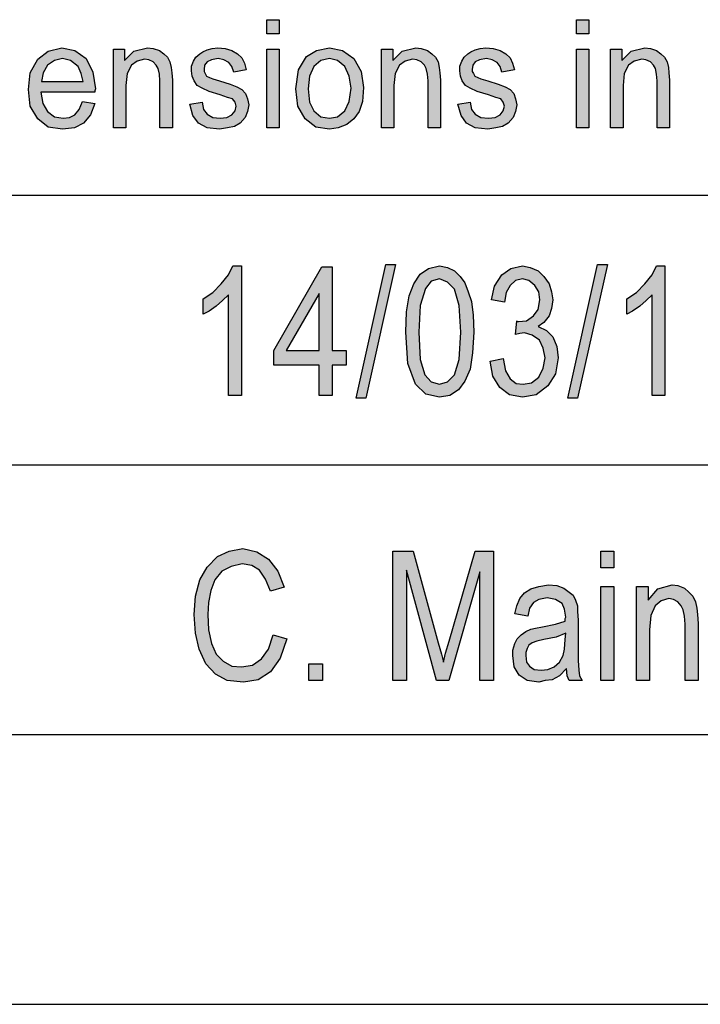
# Model space of a CAD drawing. Units: millimetres. Extents: x -244 to 53, y 330 to 540.
# Drawn here: x -127 to -115, y 330 to 348 of the extents above; entities that cross this region are included whole.
import ezdxf

# ---------------------------------------------------------------- set-up
doc = ezdxf.new("R2010")
doc.units = ezdxf.units.MM
doc.layers.add('1', color=7, linetype='Continuous')

# ---------------------------------------------------------------- blocks, each defined once
blk = doc.blocks.new('_formato_A4', base_point=(-95.5, 435))
at = {"layer": '1', "linetype": 'Continuous'}
for points in [[(-122.874, 347.991), (-122.874, 348.252), (-122.644, 348.252), (-122.644, 347.991)], [(-117.136, 347.991), (-117.136, 348.252), (-116.906, 348.252), (-116.906, 347.991)], [(-125.715, 346.25), (-125.715, 347.705), (-125.508, 347.705), (-125.508, 347.494), (-125.335, 347.668), (-125.082, 347.73), (-124.979, 347.718), (-124.864, 347.68), (-124.784, 347.618), (-124.715, 347.556), (-124.668, 347.469), (-124.645, 347.369), (-124.634, 347.27), (-124.623, 347.133), (-124.623, 346.25), (-124.853, 346.25), (-124.853, 347.121), (-124.864, 347.245), (-124.887, 347.345), (-124.921, 347.407), (-124.979, 347.469), (-125.059, 347.506), (-125.14, 347.519), (-125.278, 347.481), (-125.382, 347.407), (-125.462, 347.257), (-125.485, 347.034), (-125.485, 346.25)], [(-124.3, 346.685), (-124.07, 346.723), (-124.047, 346.586), (-123.978, 346.499), (-123.875, 346.437), (-123.737, 346.424), (-123.611, 346.437), (-123.519, 346.486), (-123.461, 346.561), (-123.438, 346.648), (-123.461, 346.723), (-123.507, 346.785), (-123.599, 346.81), (-123.737, 346.859), (-123.944, 346.922), (-124.07, 346.984), (-124.162, 347.034), (-124.22, 347.121), (-124.254, 347.208), (-124.266, 347.307), (-124.266, 347.394), (-124.231, 347.481), (-124.186, 347.556), (-124.117, 347.618), (-124.059, 347.655), (-123.978, 347.693), (-123.886, 347.718), (-123.783, 347.73), (-123.645, 347.718), (-123.519, 347.68), (-123.415, 347.618), (-123.335, 347.544), (-123.288, 347.444), (-123.254, 347.32), (-123.484, 347.282), (-123.519, 347.382), (-123.576, 347.456), (-123.668, 347.506), (-123.772, 347.531), (-123.898, 347.506), (-123.978, 347.469), (-124.025, 347.407), (-124.036, 347.332), (-124.036, 347.295), (-124.013, 347.257), (-123.99, 347.208), (-123.933, 347.183), (-123.875, 347.158), (-123.749, 347.121), (-123.553, 347.058), (-123.427, 347.009), (-123.335, 346.959), (-123.266, 346.884), (-123.231, 346.785), (-123.208, 346.673), (-123.231, 346.549), (-123.277, 346.437), (-123.369, 346.337), (-123.472, 346.275), (-123.599, 346.25), (-123.749, 346.225), (-123.978, 346.25), (-124.139, 346.337), (-124.243, 346.474)], [(-120.747, 346.25), (-120.747, 347.705), (-120.54, 347.705), (-120.54, 347.494), (-120.368, 347.668), (-120.115, 347.73), (-120.011, 347.718), (-119.896, 347.68), (-119.816, 347.618), (-119.746, 347.556), (-119.701, 347.469), (-119.677, 347.369), (-119.666, 347.27), (-119.654, 347.133), (-119.654, 346.25), (-119.885, 346.25), (-119.885, 347.121), (-119.896, 347.245), (-119.919, 347.345), (-119.954, 347.407), (-120.011, 347.469), (-120.091, 347.506), (-120.172, 347.519), (-120.31, 347.481), (-120.413, 347.407), (-120.494, 347.257), (-120.517, 347.034), (-120.517, 346.25)], [(-119.332, 346.685), (-119.103, 346.723), (-119.079, 346.586), (-119.01, 346.499), (-118.907, 346.437), (-118.769, 346.424), (-118.642, 346.437), (-118.55, 346.486), (-118.493, 346.561), (-118.47, 346.648), (-118.493, 346.723), (-118.539, 346.785), (-118.631, 346.81), (-118.769, 346.859), (-118.976, 346.922), (-119.103, 346.984), (-119.195, 347.034), (-119.252, 347.121), (-119.287, 347.208), (-119.298, 347.307), (-119.298, 347.394), (-119.263, 347.481), (-119.218, 347.556), (-119.148, 347.618), (-119.091, 347.655), (-119.01, 347.693), (-118.918, 347.718), (-118.815, 347.73), (-118.677, 347.718), (-118.55, 347.68), (-118.447, 347.618), (-118.367, 347.544), (-118.32, 347.444), (-118.286, 347.32), (-118.516, 347.282), (-118.55, 347.382), (-118.608, 347.456), (-118.7, 347.506), (-118.803, 347.531), (-118.93, 347.506), (-119.01, 347.469), (-119.056, 347.407), (-119.068, 347.332), (-119.068, 347.295), (-119.045, 347.257), (-119.022, 347.208), (-118.965, 347.183), (-118.907, 347.158), (-118.781, 347.121), (-118.585, 347.058), (-118.459, 347.009), (-118.367, 346.959), (-118.297, 346.884), (-118.263, 346.785), (-118.24, 346.673), (-118.263, 346.549), (-118.309, 346.437), (-118.401, 346.337), (-118.504, 346.275), (-118.631, 346.25), (-118.781, 346.225), (-119.01, 346.25), (-119.171, 346.337), (-119.275, 346.474)], [(-116.504, 346.25), (-116.504, 347.705), (-116.296, 347.705), (-116.296, 347.494), (-116.124, 347.668), (-115.871, 347.73), (-115.767, 347.718), (-115.653, 347.68), (-115.572, 347.618), (-115.503, 347.556), (-115.457, 347.469), (-115.434, 347.369), (-115.422, 347.27), (-115.411, 347.133), (-115.411, 346.25), (-115.641, 346.25), (-115.641, 347.121), (-115.653, 347.245), (-115.675, 347.345), (-115.71, 347.407), (-115.767, 347.469), (-115.848, 347.506), (-115.928, 347.519), (-116.067, 347.481), (-116.17, 347.407), (-116.251, 347.257), (-116.273, 347.034), (-116.273, 346.25)], [(-122.874, 346.25), (-122.874, 347.705), (-122.644, 347.705), (-122.644, 346.25)], [(-117.136, 346.25), (-117.136, 347.705), (-116.906, 347.705), (-116.906, 346.25)], [(-121.22, 341.239), (-120.668, 343.716), (-120.488, 343.716), (-121.04, 341.239)], [(-117.296, 341.239), (-116.744, 343.716), (-116.564, 343.716), (-117.116, 341.239)], [(-123.344, 341.284), (-123.584, 341.284), (-123.584, 343.149), (-123.692, 343.045), (-123.812, 342.94), (-123.944, 342.851), (-124.052, 342.791), (-124.052, 343.075), (-123.872, 343.194), (-123.716, 343.358), (-123.584, 343.522), (-123.5, 343.687), (-123.344, 343.687)], [(-118.736, 341.925), (-118.496, 341.97), (-118.448, 341.746), (-118.364, 341.597), (-118.256, 341.507), (-118.124, 341.493), (-117.968, 341.522), (-117.836, 341.627), (-117.752, 341.791), (-117.716, 341.985), (-117.752, 342.164), (-117.824, 342.313), (-117.956, 342.403), (-118.1, 342.448), (-118.184, 342.433), (-118.268, 342.418), (-118.244, 342.672), (-118.232, 342.657), (-118.208, 342.657), (-118.064, 342.672), (-117.932, 342.761), (-117.848, 342.881), (-117.812, 343.06), (-117.836, 343.209), (-117.908, 343.328), (-118.016, 343.418), (-118.136, 343.448), (-118.268, 343.418), (-118.364, 343.328), (-118.436, 343.194), (-118.472, 343.015), (-118.712, 343.06), (-118.652, 343.313), (-118.52, 343.522), (-118.352, 343.642), (-118.136, 343.687), (-117.992, 343.657), (-117.848, 343.597), (-117.74, 343.493), (-117.644, 343.358), (-117.596, 343.209), (-117.572, 343.06), (-117.596, 342.896), (-117.644, 342.761), (-117.74, 342.642), (-117.848, 342.567), (-117.692, 342.493), (-117.572, 342.373), (-117.5, 342.194), (-117.476, 341.985), (-117.524, 341.687), (-117.668, 341.463), (-117.884, 341.299), (-118.136, 341.254), (-118.376, 341.299), (-118.556, 341.433), (-118.688, 341.642)], [(-115.496, 341.284), (-115.736, 341.284), (-115.736, 343.149), (-115.844, 343.045), (-115.964, 342.94), (-116.096, 342.851), (-116.204, 342.791), (-116.204, 343.075), (-116.024, 343.194), (-115.868, 343.358), (-115.736, 343.522), (-115.652, 343.687), (-115.496, 343.687)], [(-122.756, 336.851), (-122.504, 336.776), (-122.624, 336.418), (-122.804, 336.164), (-123.032, 336.015), (-123.308, 335.97), (-123.608, 336), (-123.824, 336.119), (-124.004, 336.313), (-124.124, 336.582), (-124.196, 336.881), (-124.22, 337.224), (-124.196, 337.567), (-124.112, 337.866), (-123.98, 338.104), (-123.788, 338.299), (-123.572, 338.403), (-123.32, 338.448), (-123.056, 338.388), (-122.84, 338.254), (-122.672, 338.03), (-122.552, 337.731), (-122.804, 337.657), (-122.9, 337.881), (-123.008, 338.045), (-123.152, 338.134), (-123.332, 338.164), (-123.536, 338.119), (-123.704, 338.03), (-123.836, 337.866), (-123.908, 337.672), (-123.956, 337.448), (-123.968, 337.224), (-123.956, 336.94), (-123.896, 336.687), (-123.812, 336.493), (-123.68, 336.358), (-123.524, 336.269), (-123.344, 336.254), (-123.14, 336.284), (-122.972, 336.403), (-122.84, 336.582)], [(-120.536, 336), (-120.536, 338.403), (-120.164, 338.403), (-119.696, 336.701), (-119.636, 336.493), (-119.6, 336.343), (-119.564, 336.507), (-119.492, 336.731), (-119.012, 338.403), (-118.676, 338.403), (-118.676, 336), (-118.928, 336), (-118.928, 338.015), (-119.504, 336), (-119.732, 336), (-120.284, 338.045), (-120.284, 336)], [(-116.684, 338.09), (-116.684, 338.403), (-116.444, 338.403), (-116.444, 338.09)], [(-116.684, 336), (-116.684, 337.746), (-116.444, 337.746), (-116.444, 336)], [(-116.024, 336), (-116.024, 337.746), (-115.808, 337.746), (-115.808, 337.493), (-115.628, 337.701), (-115.364, 337.776), (-115.256, 337.761), (-115.136, 337.716), (-115.052, 337.642), (-114.98, 337.567), (-114.932, 337.463), (-114.908, 337.343), (-114.896, 337.224), (-114.884, 337.06), (-114.884, 336), (-115.124, 336), (-115.124, 337.045), (-115.136, 337.194), (-115.16, 337.313), (-115.196, 337.388), (-115.256, 337.463), (-115.34, 337.507), (-115.424, 337.522), (-115.568, 337.478), (-115.676, 337.388), (-115.76, 337.209), (-115.784, 336.94), (-115.784, 336)], [(-122.096, 336), (-122.096, 336.313), (-121.844, 336.313), (-121.844, 336)]]:
    blk.add_hatch(color=7, dxfattribs=at).paths.add_polyline_path(points)
h = blk.add_hatch(color=7, dxfattribs=at)
h.paths.add_polyline_path([(-126.29, 346.735), (-126.06, 346.698), (-126.141, 346.486), (-126.267, 346.337), (-126.439, 346.25), (-126.658, 346.225), (-126.922, 346.262), (-127.118, 346.412), (-127.256, 346.648), (-127.29, 346.959), (-127.256, 347.27), (-127.118, 347.519), (-126.922, 347.668), (-126.669, 347.73), (-126.428, 347.68), (-126.221, 347.531), (-126.094, 347.282), (-126.049, 346.971), (-126.06, 346.934), (-126.06, 346.909), (-127.061, 346.909), (-127.026, 346.698), (-126.934, 346.549), (-126.808, 346.449), (-126.647, 346.424), (-126.531, 346.437), (-126.428, 346.486), (-126.347, 346.586)])
h.paths.add_polyline_path([(-127.049, 347.108), (-126.278, 347.108), (-126.313, 347.257), (-126.371, 347.382), (-126.508, 347.494), (-126.658, 347.531), (-126.808, 347.494), (-126.934, 347.407), (-127.014, 347.27)], flags=16)
h = blk.add_hatch(color=7, dxfattribs=at)
h.paths.add_polyline_path([(-122.334, 346.971), (-122.288, 347.32), (-122.138, 347.568), (-121.954, 347.68), (-121.713, 347.73), (-121.472, 347.68), (-121.264, 347.531), (-121.126, 347.295), (-121.081, 346.996), (-121.103, 346.735), (-121.161, 346.549), (-121.264, 346.412), (-121.391, 346.312), (-121.552, 346.25), (-121.713, 346.225), (-121.966, 346.262), (-122.162, 346.412), (-122.299, 346.648)])
h.paths.add_polyline_path([(-122.104, 346.971), (-122.081, 346.723), (-122.001, 346.561), (-121.874, 346.449), (-121.713, 346.424), (-121.564, 346.449), (-121.425, 346.561), (-121.345, 346.735), (-121.311, 346.984), (-121.345, 347.208), (-121.425, 347.382), (-121.564, 347.494), (-121.713, 347.531), (-121.874, 347.494), (-122.001, 347.382), (-122.081, 347.208)], flags=16)
h = blk.add_hatch(color=7, dxfattribs=at)
h.paths.add_polyline_path([(-121.904, 341.284), (-121.904, 341.851), (-122.744, 341.851), (-122.744, 342.119), (-121.856, 343.672), (-121.664, 343.672), (-121.664, 342.119), (-121.4, 342.119), (-121.4, 341.851), (-121.664, 341.851), (-121.664, 341.284)])
h.paths.add_polyline_path([(-121.904, 342.119), (-121.904, 343.179), (-122.516, 342.119)], flags=16)
h = blk.add_hatch(color=7, dxfattribs=at)
h.paths.add_polyline_path([(-120.296, 342.463), (-120.284, 342.836), (-120.236, 343.134), (-120.152, 343.358), (-120.032, 343.537), (-119.876, 343.642), (-119.672, 343.687), (-119.528, 343.657), (-119.396, 343.597), (-119.288, 343.493), (-119.204, 343.373), (-119.144, 343.209), (-119.084, 343.03), (-119.048, 342.776), (-119.036, 342.463), (-119.06, 342.075), (-119.108, 341.776), (-119.204, 341.552), (-119.324, 341.388), (-119.48, 341.284), (-119.672, 341.254), (-119.924, 341.313), (-120.116, 341.493), (-120.26, 341.881)])
h.paths.add_polyline_path([(-120.056, 342.463), (-120.032, 341.955), (-119.948, 341.672), (-119.828, 341.537), (-119.672, 341.493), (-119.528, 341.537), (-119.396, 341.672), (-119.312, 341.955), (-119.276, 342.463), (-119.312, 342.955), (-119.396, 343.254), (-119.528, 343.388), (-119.672, 343.448), (-119.828, 343.403), (-119.936, 343.269), (-120.032, 342.955)], flags=16)
h = blk.add_hatch(color=7, dxfattribs=at)
h.paths.add_polyline_path([(-117.32, 336.224), (-117.452, 336.09), (-117.584, 336.015), (-117.716, 336), (-117.836, 335.97), (-118.052, 336), (-118.196, 336.104), (-118.292, 336.254), (-118.316, 336.463), (-118.316, 336.567), (-118.28, 336.687), (-118.232, 336.776), (-118.16, 336.851), (-118.076, 336.91), (-117.98, 336.955), (-117.896, 336.97), (-117.764, 337), (-117.524, 337.045), (-117.344, 337.104), (-117.344, 337.149), (-117.332, 337.179), (-117.356, 337.328), (-117.404, 337.433), (-117.524, 337.507), (-117.68, 337.537), (-117.836, 337.507), (-117.932, 337.448), (-118.004, 337.343), (-118.04, 337.194), (-118.28, 337.239), (-118.244, 337.388), (-118.184, 337.522), (-118.1, 337.627), (-117.98, 337.701), (-117.836, 337.746), (-117.656, 337.776), (-117.5, 337.761), (-117.368, 337.716), (-117.272, 337.642), (-117.2, 337.582), (-117.152, 337.493), (-117.116, 337.388), (-117.116, 337.284), (-117.104, 337.119), (-117.104, 336.716), (-117.104, 336.373), (-117.092, 336.194), (-117.08, 336.09), (-117.032, 336), (-117.272, 336), (-117.308, 336.09)])
h.paths.add_polyline_path([(-117.332, 336.881), (-117.512, 336.806), (-117.74, 336.761), (-117.872, 336.731), (-117.956, 336.701), (-118.016, 336.657), (-118.052, 336.597), (-118.076, 336.522), (-118.076, 336.463), (-118.064, 336.343), (-118.004, 336.269), (-117.92, 336.209), (-117.788, 336.194), (-117.668, 336.209), (-117.548, 336.254), (-117.452, 336.343), (-117.38, 336.463), (-117.356, 336.582), (-117.344, 336.761)], flags=16)
at = {"layer": '1', "color": 7, "linetype": 'Continuous'}
for p, q in [((-122.874, 348.252), (-122.644, 348.252)), ((-122.874, 347.991), (-122.874, 348.252)), ((-122.644, 348.252), (-122.644, 347.991)), ((-117.136, 348.252), (-116.906, 348.252)), ((-117.136, 347.991), (-117.136, 348.252)), ((-116.906, 348.252), (-116.906, 347.991)), ((-122.644, 347.991), (-122.874, 347.991)), ((-116.906, 347.991), (-117.136, 347.991)), ((-126.922, 347.668), (-126.669, 347.73)), ((-126.669, 347.73), (-126.428, 347.68)), ((-125.335, 347.668), (-125.082, 347.73)), ((-125.082, 347.73), (-124.979, 347.718)), ((-124.979, 347.718), (-124.864, 347.68)), ((-123.978, 347.693), (-123.886, 347.718)), ((-123.886, 347.718), (-123.783, 347.73)), ((-123.783, 347.73), (-123.645, 347.718)), ((-123.645, 347.718), (-123.519, 347.68)), ((-121.954, 347.68), (-121.713, 347.73)), ((-121.713, 347.73), (-121.472, 347.68)), ((-120.368, 347.668), (-120.115, 347.73)), ((-120.115, 347.73), (-120.011, 347.718)), ((-120.011, 347.718), (-119.896, 347.68)), ((-119.01, 347.693), (-118.918, 347.718)), ((-118.918, 347.718), (-118.815, 347.73)), ((-118.815, 347.73), (-118.677, 347.718)), ((-118.677, 347.718), (-118.55, 347.68)), ((-116.124, 347.668), (-115.871, 347.73)), ((-115.871, 347.73), (-115.767, 347.718)), ((-115.767, 347.718), (-115.653, 347.68)), ((-127.118, 347.519), (-126.922, 347.668)), ((-126.658, 347.531), (-126.808, 347.494)), ((-126.508, 347.494), (-126.658, 347.531)), ((-126.428, 347.68), (-126.221, 347.531)), ((-126.221, 347.531), (-126.094, 347.282)), ((-125.715, 347.705), (-125.508, 347.705)), ((-125.715, 346.25), (-125.715, 347.705)), ((-125.508, 347.705), (-125.508, 347.494)), ((-125.508, 347.494), (-125.335, 347.668)), ((-124.864, 347.68), (-124.784, 347.618)), ((-124.784, 347.618), (-124.715, 347.556)), ((-124.715, 347.556), (-124.668, 347.469)), ((-124.231, 347.481), (-124.186, 347.556)), ((-124.186, 347.556), (-124.117, 347.618)), ((-124.117, 347.618), (-124.059, 347.655)), ((-124.059, 347.655), (-123.978, 347.693)), ((-123.772, 347.531), (-123.898, 347.506)), ((-123.668, 347.506), (-123.772, 347.531)), ((-123.519, 347.68), (-123.415, 347.618)), ((-123.415, 347.618), (-123.335, 347.544)), ((-123.335, 347.544), (-123.288, 347.444)), ((-122.874, 347.705), (-122.644, 347.705)), ((-122.874, 346.25), (-122.874, 347.705)), ((-122.644, 347.705), (-122.644, 346.25)), ((-122.288, 347.32), (-122.138, 347.568)), ((-122.138, 347.568), (-121.954, 347.68)), ((-121.713, 347.531), (-121.874, 347.494)), ((-121.564, 347.494), (-121.713, 347.531)), ((-121.472, 347.68), (-121.264, 347.531)), ((-121.264, 347.531), (-121.126, 347.295)), ((-120.747, 347.705), (-120.54, 347.705)), ((-120.747, 346.25), (-120.747, 347.705)), ((-120.54, 347.705), (-120.54, 347.494)), ((-120.54, 347.494), (-120.368, 347.668)), ((-119.896, 347.68), (-119.816, 347.618)), ((-119.816, 347.618), (-119.746, 347.556)), ((-119.746, 347.556), (-119.701, 347.469)), ((-119.263, 347.481), (-119.218, 347.556)), ((-119.218, 347.556), (-119.148, 347.618)), ((-119.148, 347.618), (-119.091, 347.655)), ((-119.091, 347.655), (-119.01, 347.693)), ((-118.803, 347.531), (-118.93, 347.506)), ((-118.7, 347.506), (-118.803, 347.531)), ((-118.55, 347.68), (-118.447, 347.618)), ((-118.447, 347.618), (-118.367, 347.544)), ((-118.367, 347.544), (-118.32, 347.444)), ((-117.136, 347.705), (-116.906, 347.705)), ((-117.136, 346.25), (-117.136, 347.705)), ((-116.906, 347.705), (-116.906, 346.25)), ((-116.504, 347.705), (-116.296, 347.705)), ((-116.504, 346.25), (-116.504, 347.705)), ((-116.296, 347.705), (-116.296, 347.494)), ((-116.296, 347.494), (-116.124, 347.668)), ((-115.653, 347.68), (-115.572, 347.618)), ((-115.572, 347.618), (-115.503, 347.556)), ((-115.503, 347.556), (-115.457, 347.469)), ((-127.256, 347.27), (-127.118, 347.519)), ((-126.934, 347.407), (-127.014, 347.27)), ((-126.808, 347.494), (-126.934, 347.407)), ((-126.371, 347.382), (-126.508, 347.494)), ((-126.313, 347.257), (-126.371, 347.382)), ((-125.382, 347.407), (-125.462, 347.257)), ((-125.278, 347.481), (-125.382, 347.407)), ((-125.14, 347.519), (-125.278, 347.481)), ((-125.059, 347.506), (-125.14, 347.519)), ((-124.979, 347.469), (-125.059, 347.506)), ((-124.921, 347.407), (-124.979, 347.469)), ((-124.887, 347.345), (-124.921, 347.407)), ((-124.668, 347.469), (-124.645, 347.369)), ((-124.645, 347.369), (-124.634, 347.27)), ((-124.266, 347.394), (-124.231, 347.481)), ((-124.266, 347.307), (-124.266, 347.394)), ((-124.025, 347.407), (-124.036, 347.332)), ((-123.978, 347.469), (-124.025, 347.407)), ((-123.898, 347.506), (-123.978, 347.469)), ((-123.576, 347.456), (-123.668, 347.506)), ((-123.519, 347.382), (-123.576, 347.456)), ((-123.484, 347.282), (-123.519, 347.382)), ((-123.288, 347.444), (-123.254, 347.32)), ((-122.001, 347.382), (-122.081, 347.208)), ((-121.874, 347.494), (-122.001, 347.382)), ((-121.425, 347.382), (-121.564, 347.494)), ((-121.345, 347.208), (-121.425, 347.382)), ((-120.413, 347.407), (-120.494, 347.257)), ((-120.31, 347.481), (-120.413, 347.407)), ((-120.172, 347.519), (-120.31, 347.481)), ((-120.091, 347.506), (-120.172, 347.519)), ((-120.011, 347.469), (-120.091, 347.506)), ((-119.954, 347.407), (-120.011, 347.469)), ((-119.919, 347.345), (-119.954, 347.407)), ((-119.701, 347.469), (-119.677, 347.369)), ((-119.677, 347.369), (-119.666, 347.27)), ((-119.298, 347.394), (-119.263, 347.481)), ((-119.298, 347.307), (-119.298, 347.394)), ((-119.056, 347.407), (-119.068, 347.332)), ((-119.01, 347.469), (-119.056, 347.407)), ((-118.93, 347.506), (-119.01, 347.469)), ((-118.608, 347.456), (-118.7, 347.506)), ((-118.55, 347.382), (-118.608, 347.456)), ((-118.516, 347.282), (-118.55, 347.382)), ((-118.32, 347.444), (-118.286, 347.32)), ((-116.17, 347.407), (-116.251, 347.257)), ((-116.067, 347.481), (-116.17, 347.407)), ((-115.928, 347.519), (-116.067, 347.481)), ((-115.848, 347.506), (-115.928, 347.519)), ((-115.767, 347.469), (-115.848, 347.506)), ((-115.71, 347.407), (-115.767, 347.469)), ((-115.675, 347.345), (-115.71, 347.407)), ((-115.457, 347.469), (-115.434, 347.369)), ((-115.434, 347.369), (-115.422, 347.27)), ((-127.29, 346.959), (-127.256, 347.27)), ((-127.014, 347.27), (-127.049, 347.108)), ((-126.278, 347.108), (-126.313, 347.257)), ((-126.094, 347.282), (-126.049, 346.971)), ((-125.462, 347.257), (-125.485, 347.034)), ((-124.864, 347.245), (-124.887, 347.345)), ((-124.853, 347.121), (-124.864, 347.245)), ((-124.634, 347.27), (-124.623, 347.133)), ((-124.254, 347.208), (-124.266, 347.307)), ((-124.22, 347.121), (-124.254, 347.208)), ((-124.036, 347.332), (-124.036, 347.295)), ((-124.036, 347.295), (-124.013, 347.257)), ((-124.013, 347.257), (-123.99, 347.208)), ((-123.99, 347.208), (-123.933, 347.183)), ((-123.933, 347.183), (-123.875, 347.158)), ((-123.254, 347.32), (-123.484, 347.282)), ((-122.334, 346.971), (-122.288, 347.32)), ((-122.081, 347.208), (-122.104, 346.971)), ((-121.311, 346.984), (-121.345, 347.208)), ((-121.126, 347.295), (-121.081, 346.996)), ((-120.494, 347.257), (-120.517, 347.034)), ((-119.896, 347.245), (-119.919, 347.345)), ((-119.885, 347.121), (-119.896, 347.245)), ((-119.666, 347.27), (-119.654, 347.133)), ((-119.287, 347.208), (-119.298, 347.307)), ((-119.252, 347.121), (-119.287, 347.208)), ((-119.068, 347.332), (-119.068, 347.295)), ((-119.068, 347.295), (-119.045, 347.257)), ((-119.045, 347.257), (-119.022, 347.208)), ((-119.022, 347.208), (-118.965, 347.183)), ((-118.965, 347.183), (-118.907, 347.158)), ((-118.286, 347.32), (-118.516, 347.282)), ((-116.251, 347.257), (-116.273, 347.034)), ((-115.653, 347.245), (-115.675, 347.345)), ((-115.641, 347.121), (-115.653, 347.245)), ((-115.422, 347.27), (-115.411, 347.133)), ((-127.049, 347.108), (-126.278, 347.108)), ((-125.485, 347.034), (-125.485, 346.25)), ((-124.853, 346.25), (-124.853, 347.121)), ((-124.623, 347.133), (-124.623, 346.25)), ((-124.162, 347.034), (-124.22, 347.121)), ((-124.07, 346.984), (-124.162, 347.034)), ((-123.944, 346.922), (-124.07, 346.984)), ((-123.875, 347.158), (-123.749, 347.121)), ((-123.749, 347.121), (-123.553, 347.058)), ((-123.553, 347.058), (-123.427, 347.009)), ((-123.427, 347.009), (-123.335, 346.959)), ((-121.345, 346.735), (-121.311, 346.984)), ((-121.081, 346.996), (-121.103, 346.735)), ((-120.517, 347.034), (-120.517, 346.25)), ((-119.885, 346.25), (-119.885, 347.121)), ((-119.654, 347.133), (-119.654, 346.25)), ((-119.195, 347.034), (-119.252, 347.121)), ((-119.103, 346.984), (-119.195, 347.034)), ((-118.976, 346.922), (-119.103, 346.984)), ((-118.907, 347.158), (-118.781, 347.121)), ((-118.781, 347.121), (-118.585, 347.058)), ((-118.585, 347.058), (-118.459, 347.009)), ((-118.459, 347.009), (-118.367, 346.959)), ((-116.273, 347.034), (-116.273, 346.25)), ((-115.641, 346.25), (-115.641, 347.121)), ((-115.411, 347.133), (-115.411, 346.25)), ((-127.256, 346.648), (-127.29, 346.959)), ((-127.061, 346.909), (-127.026, 346.698)), ((-126.06, 346.909), (-127.061, 346.909)), ((-126.049, 346.971), (-126.06, 346.934)), ((-126.06, 346.934), (-126.06, 346.909)), ((-123.737, 346.859), (-123.944, 346.922)), ((-123.599, 346.81), (-123.737, 346.859)), ((-123.507, 346.785), (-123.599, 346.81)), ((-123.335, 346.959), (-123.266, 346.884)), ((-123.266, 346.884), (-123.231, 346.785)), ((-122.299, 346.648), (-122.334, 346.971)), ((-122.104, 346.971), (-122.081, 346.723)), ((-118.769, 346.859), (-118.976, 346.922)), ((-118.631, 346.81), (-118.769, 346.859)), ((-118.539, 346.785), (-118.631, 346.81)), ((-118.367, 346.959), (-118.297, 346.884)), ((-118.297, 346.884), (-118.263, 346.785)), ((-127.118, 346.412), (-127.256, 346.648)), ((-127.026, 346.698), (-126.934, 346.549)), ((-126.347, 346.586), (-126.29, 346.735)), ((-126.29, 346.735), (-126.06, 346.698)), ((-126.06, 346.698), (-126.141, 346.486)), ((-124.3, 346.685), (-124.07, 346.723)), ((-124.243, 346.474), (-124.3, 346.685)), ((-124.07, 346.723), (-124.047, 346.586)), ((-123.461, 346.723), (-123.507, 346.785)), ((-123.438, 346.648), (-123.461, 346.723)), ((-123.461, 346.561), (-123.438, 346.648)), ((-123.231, 346.785), (-123.208, 346.673)), ((-123.208, 346.673), (-123.231, 346.549)), ((-122.162, 346.412), (-122.299, 346.648)), ((-122.081, 346.723), (-122.001, 346.561)), ((-121.425, 346.561), (-121.345, 346.735)), ((-121.103, 346.735), (-121.161, 346.549)), ((-119.332, 346.685), (-119.103, 346.723)), ((-119.275, 346.474), (-119.332, 346.685)), ((-119.103, 346.723), (-119.079, 346.586)), ((-118.493, 346.723), (-118.539, 346.785)), ((-118.47, 346.648), (-118.493, 346.723)), ((-118.493, 346.561), (-118.47, 346.648)), ((-118.263, 346.785), (-118.24, 346.673)), ((-118.24, 346.673), (-118.263, 346.549)), ((-126.934, 346.549), (-126.808, 346.449)), ((-126.808, 346.449), (-126.647, 346.424)), ((-126.647, 346.424), (-126.531, 346.437)), ((-126.531, 346.437), (-126.428, 346.486)), ((-126.428, 346.486), (-126.347, 346.586)), ((-126.141, 346.486), (-126.267, 346.337)), ((-124.139, 346.337), (-124.243, 346.474)), ((-124.047, 346.586), (-123.978, 346.499)), ((-123.978, 346.499), (-123.875, 346.437)), ((-123.875, 346.437), (-123.737, 346.424)), ((-123.737, 346.424), (-123.611, 346.437)), ((-123.611, 346.437), (-123.519, 346.486)), ((-123.519, 346.486), (-123.461, 346.561)), ((-123.277, 346.437), (-123.369, 346.337)), ((-123.231, 346.549), (-123.277, 346.437)), ((-122.001, 346.561), (-121.874, 346.449)), ((-121.874, 346.449), (-121.713, 346.424)), ((-121.713, 346.424), (-121.564, 346.449)), ((-121.564, 346.449), (-121.425, 346.561)), ((-121.161, 346.549), (-121.264, 346.412)), ((-119.171, 346.337), (-119.275, 346.474)), ((-119.079, 346.586), (-119.01, 346.499)), ((-119.01, 346.499), (-118.907, 346.437)), ((-118.907, 346.437), (-118.769, 346.424)), ((-118.769, 346.424), (-118.642, 346.437)), ((-118.642, 346.437), (-118.55, 346.486)), ((-118.55, 346.486), (-118.493, 346.561)), ((-118.309, 346.437), (-118.401, 346.337)), ((-118.263, 346.549), (-118.309, 346.437)), ((-126.922, 346.262), (-127.118, 346.412)), ((-126.658, 346.225), (-126.922, 346.262)), ((-126.439, 346.25), (-126.658, 346.225)), ((-126.267, 346.337), (-126.439, 346.25)), ((-125.485, 346.25), (-125.715, 346.25)), ((-124.623, 346.25), (-124.853, 346.25)), ((-123.978, 346.25), (-124.139, 346.337)), ((-123.749, 346.225), (-123.978, 346.25)), ((-123.599, 346.25), (-123.749, 346.225)), ((-123.472, 346.275), (-123.599, 346.25)), ((-123.369, 346.337), (-123.472, 346.275)), ((-122.644, 346.25), (-122.874, 346.25)), ((-121.966, 346.262), (-122.162, 346.412)), ((-121.713, 346.225), (-121.966, 346.262)), ((-121.552, 346.25), (-121.713, 346.225)), ((-121.391, 346.312), (-121.552, 346.25)), ((-121.264, 346.412), (-121.391, 346.312)), ((-120.517, 346.25), (-120.747, 346.25)), ((-119.654, 346.25), (-119.885, 346.25)), ((-119.01, 346.25), (-119.171, 346.337)), ((-118.781, 346.225), (-119.01, 346.25)), ((-118.631, 346.25), (-118.781, 346.225)), ((-118.504, 346.275), (-118.631, 346.25)), ((-118.401, 346.337), (-118.504, 346.275)), ((-116.906, 346.25), (-117.136, 346.25)), ((-116.273, 346.25), (-116.504, 346.25)), ((-115.411, 346.25), (-115.641, 346.25)), ((-136, 345), (-106, 345)), ((-121.22, 341.239), (-120.668, 343.716)), ((-120.488, 343.716), (-121.04, 341.239)), ((-120.668, 343.716), (-120.488, 343.716)), ((-117.296, 341.239), (-116.744, 343.716)), ((-116.564, 343.716), (-117.116, 341.239)), ((-116.744, 343.716), (-116.564, 343.716)), ((-123.716, 343.358), (-123.584, 343.522)), ((-123.584, 343.522), (-123.5, 343.687)), ((-123.5, 343.687), (-123.344, 343.687)), ((-123.344, 343.687), (-123.344, 341.284)), ((-122.744, 342.119), (-121.856, 343.672)), ((-121.856, 343.672), (-121.664, 343.672)), ((-121.664, 343.672), (-121.664, 342.119)), ((-120.152, 343.358), (-120.032, 343.537)), ((-120.032, 343.537), (-119.876, 343.642)), ((-119.876, 343.642), (-119.672, 343.687)), ((-119.672, 343.687), (-119.528, 343.657)), ((-119.528, 343.657), (-119.396, 343.597)), ((-119.396, 343.597), (-119.288, 343.493)), ((-118.652, 343.313), (-118.52, 343.522)), ((-118.52, 343.522), (-118.352, 343.642)), ((-118.352, 343.642), (-118.136, 343.687)), ((-118.136, 343.687), (-117.992, 343.657)), ((-117.992, 343.657), (-117.848, 343.597)), ((-117.848, 343.597), (-117.74, 343.493)), ((-115.868, 343.358), (-115.736, 343.522)), ((-115.736, 343.522), (-115.652, 343.687)), ((-115.652, 343.687), (-115.496, 343.687)), ((-115.496, 343.687), (-115.496, 341.284)), ((-123.872, 343.194), (-123.716, 343.358)), ((-120.236, 343.134), (-120.152, 343.358)), ((-119.828, 343.403), (-119.936, 343.269)), ((-119.672, 343.448), (-119.828, 343.403)), ((-119.528, 343.388), (-119.672, 343.448)), ((-119.396, 343.254), (-119.528, 343.388)), ((-119.288, 343.493), (-119.204, 343.373)), ((-119.204, 343.373), (-119.144, 343.209)), ((-118.268, 343.418), (-118.364, 343.328)), ((-118.136, 343.448), (-118.268, 343.418)), ((-118.016, 343.418), (-118.136, 343.448)), ((-117.908, 343.328), (-118.016, 343.418)), ((-117.74, 343.493), (-117.644, 343.358)), ((-117.644, 343.358), (-117.596, 343.209)), ((-116.024, 343.194), (-115.868, 343.358)), ((-124.052, 343.075), (-123.872, 343.194)), ((-123.584, 343.149), (-123.692, 343.045)), ((-123.584, 341.284), (-123.584, 343.149)), ((-121.904, 343.179), (-122.516, 342.119)), ((-121.904, 342.119), (-121.904, 343.179)), ((-119.936, 343.269), (-120.032, 342.955)), ((-119.312, 342.955), (-119.396, 343.254)), ((-119.144, 343.209), (-119.084, 343.03)), ((-118.712, 343.06), (-118.652, 343.313)), ((-118.436, 343.194), (-118.472, 343.015)), ((-118.364, 343.328), (-118.436, 343.194)), ((-117.836, 343.209), (-117.908, 343.328)), ((-117.812, 343.06), (-117.836, 343.209)), ((-117.596, 343.209), (-117.572, 343.06)), ((-116.204, 343.075), (-116.024, 343.194)), ((-115.736, 343.149), (-115.844, 343.045)), ((-115.736, 341.284), (-115.736, 343.149)), ((-124.052, 342.791), (-124.052, 343.075)), ((-123.692, 343.045), (-123.812, 342.94)), ((-120.284, 342.836), (-120.236, 343.134)), ((-119.084, 343.03), (-119.048, 342.776)), ((-118.472, 343.015), (-118.712, 343.06)), ((-117.848, 342.881), (-117.812, 343.06)), ((-117.572, 343.06), (-117.596, 342.896)), ((-116.204, 342.791), (-116.204, 343.075)), ((-115.844, 343.045), (-115.964, 342.94)), ((-123.944, 342.851), (-124.052, 342.791)), ((-123.812, 342.94), (-123.944, 342.851)), ((-120.296, 342.463), (-120.284, 342.836)), ((-120.032, 342.955), (-120.056, 342.463)), ((-119.276, 342.463), (-119.312, 342.955)), ((-117.932, 342.761), (-117.848, 342.881)), ((-117.596, 342.896), (-117.644, 342.761)), ((-116.096, 342.851), (-116.204, 342.791)), ((-115.964, 342.94), (-116.096, 342.851)), ((-119.048, 342.776), (-119.036, 342.463)), ((-118.268, 342.418), (-118.244, 342.672)), ((-118.244, 342.672), (-118.232, 342.657)), ((-118.232, 342.657), (-118.208, 342.657)), ((-118.208, 342.657), (-118.064, 342.672)), ((-118.064, 342.672), (-117.932, 342.761)), ((-117.74, 342.642), (-117.848, 342.567)), ((-117.644, 342.761), (-117.74, 342.642)), ((-120.26, 341.881), (-120.296, 342.463)), ((-120.056, 342.463), (-120.032, 341.955)), ((-119.312, 341.955), (-119.276, 342.463)), ((-119.036, 342.463), (-119.06, 342.075)), ((-118.184, 342.433), (-118.268, 342.418)), ((-118.1, 342.448), (-118.184, 342.433)), ((-117.956, 342.403), (-118.1, 342.448)), ((-117.848, 342.567), (-117.692, 342.493)), ((-117.692, 342.493), (-117.572, 342.373)), ((-117.824, 342.313), (-117.956, 342.403)), ((-117.752, 342.164), (-117.824, 342.313)), ((-117.572, 342.373), (-117.5, 342.194)), ((-122.744, 341.851), (-122.744, 342.119)), ((-122.516, 342.119), (-121.904, 342.119)), ((-121.664, 342.119), (-121.4, 342.119)), ((-121.4, 342.119), (-121.4, 341.851)), ((-119.06, 342.075), (-119.108, 341.776)), ((-117.716, 341.985), (-117.752, 342.164)), ((-117.5, 342.194), (-117.476, 341.985)), ((-120.116, 341.493), (-120.26, 341.881)), ((-120.032, 341.955), (-119.948, 341.672)), ((-119.396, 341.672), (-119.312, 341.955)), ((-118.736, 341.925), (-118.496, 341.97)), ((-118.688, 341.642), (-118.736, 341.925)), ((-118.496, 341.97), (-118.448, 341.746)), ((-117.752, 341.791), (-117.716, 341.985)), ((-117.476, 341.985), (-117.524, 341.687)), ((-121.904, 341.851), (-122.744, 341.851)), ((-121.904, 341.284), (-121.904, 341.851)), ((-121.664, 341.851), (-121.664, 341.284)), ((-121.4, 341.851), (-121.664, 341.851)), ((-119.108, 341.776), (-119.204, 341.552)), ((-118.448, 341.746), (-118.364, 341.597)), ((-117.836, 341.627), (-117.752, 341.791)), ((-117.524, 341.687), (-117.668, 341.463)), ((-119.948, 341.672), (-119.828, 341.537)), ((-119.828, 341.537), (-119.672, 341.493)), ((-119.672, 341.493), (-119.528, 341.537)), ((-119.528, 341.537), (-119.396, 341.672)), ((-119.204, 341.552), (-119.324, 341.388)), ((-118.556, 341.433), (-118.688, 341.642)), ((-118.364, 341.597), (-118.256, 341.507)), ((-118.256, 341.507), (-118.124, 341.493)), ((-118.124, 341.493), (-117.968, 341.522)), ((-117.968, 341.522), (-117.836, 341.627)), ((-119.924, 341.313), (-120.116, 341.493)), ((-119.324, 341.388), (-119.48, 341.284)), ((-118.376, 341.299), (-118.556, 341.433)), ((-117.668, 341.463), (-117.884, 341.299)), ((-123.344, 341.284), (-123.584, 341.284)), ((-121.664, 341.284), (-121.904, 341.284)), ((-121.04, 341.239), (-121.22, 341.239)), ((-119.672, 341.254), (-119.924, 341.313)), ((-119.48, 341.284), (-119.672, 341.254)), ((-118.136, 341.254), (-118.376, 341.299)), ((-117.884, 341.299), (-118.136, 341.254)), ((-117.116, 341.239), (-117.296, 341.239)), ((-115.496, 341.284), (-115.736, 341.284)), ((-136, 340), (-106, 340)), ((-123.788, 338.299), (-123.572, 338.403)), ((-123.572, 338.403), (-123.32, 338.448)), ((-123.32, 338.448), (-123.056, 338.388)), ((-120.536, 338.403), (-120.164, 338.403)), ((-120.536, 336), (-120.536, 338.403)), ((-120.164, 338.403), (-119.696, 336.701)), ((-119.492, 336.731), (-119.012, 338.403)), ((-119.012, 338.403), (-118.676, 338.403)), ((-118.676, 338.403), (-118.676, 336)), ((-116.684, 338.403), (-116.444, 338.403)), ((-116.684, 338.09), (-116.684, 338.403)), ((-116.444, 338.403), (-116.444, 338.09)), ((-123.98, 338.104), (-123.788, 338.299)), ((-123.056, 338.388), (-122.84, 338.254)), ((-122.84, 338.254), (-122.672, 338.03)), ((-124.112, 337.866), (-123.98, 338.104)), ((-123.536, 338.119), (-123.704, 338.03)), ((-123.332, 338.164), (-123.536, 338.119)), ((-123.152, 338.134), (-123.332, 338.164)), ((-123.008, 338.045), (-123.152, 338.134)), ((-122.9, 337.881), (-123.008, 338.045)), ((-120.284, 338.045), (-120.284, 336)), ((-119.732, 336), (-120.284, 338.045)), ((-116.444, 338.09), (-116.684, 338.09)), ((-124.196, 337.567), (-124.112, 337.866)), ((-123.836, 337.866), (-123.908, 337.672)), ((-123.704, 338.03), (-123.836, 337.866)), ((-122.804, 337.657), (-122.9, 337.881)), ((-122.672, 338.03), (-122.552, 337.731)), ((-118.928, 338.015), (-119.504, 336)), ((-118.928, 336), (-118.928, 338.015)), ((-123.908, 337.672), (-123.956, 337.448)), ((-122.552, 337.731), (-122.804, 337.657)), ((-118.1, 337.627), (-117.98, 337.701)), ((-117.98, 337.701), (-117.836, 337.746)), ((-117.836, 337.746), (-117.656, 337.776)), ((-117.656, 337.776), (-117.5, 337.761)), ((-117.5, 337.761), (-117.368, 337.716)), ((-117.368, 337.716), (-117.272, 337.642)), ((-116.684, 337.746), (-116.444, 337.746)), ((-116.684, 336), (-116.684, 337.746)), ((-116.444, 337.746), (-116.444, 336)), ((-116.024, 337.746), (-115.808, 337.746)), ((-116.024, 336), (-116.024, 337.746)), ((-115.808, 337.746), (-115.808, 337.493)), ((-115.808, 337.493), (-115.628, 337.701)), ((-115.628, 337.701), (-115.364, 337.776)), ((-115.364, 337.776), (-115.256, 337.761)), ((-115.256, 337.761), (-115.136, 337.716)), ((-115.136, 337.716), (-115.052, 337.642)), ((-124.22, 337.224), (-124.196, 337.567)), ((-118.244, 337.388), (-118.184, 337.522)), ((-118.184, 337.522), (-118.1, 337.627)), ((-117.836, 337.507), (-117.932, 337.448)), ((-117.68, 337.537), (-117.836, 337.507)), ((-117.524, 337.507), (-117.68, 337.537)), ((-117.404, 337.433), (-117.524, 337.507)), ((-117.272, 337.642), (-117.2, 337.582)), ((-117.2, 337.582), (-117.152, 337.493)), ((-117.152, 337.493), (-117.116, 337.388)), ((-115.424, 337.522), (-115.568, 337.478)), ((-115.34, 337.507), (-115.424, 337.522)), ((-115.256, 337.463), (-115.34, 337.507)), ((-115.052, 337.642), (-114.98, 337.567)), ((-114.98, 337.567), (-114.932, 337.463)), ((-123.956, 337.448), (-123.968, 337.224)), ((-118.28, 337.239), (-118.244, 337.388)), ((-118.004, 337.343), (-118.04, 337.194)), ((-117.932, 337.448), (-118.004, 337.343)), ((-117.356, 337.328), (-117.404, 337.433)), ((-117.332, 337.179), (-117.356, 337.328)), ((-117.116, 337.388), (-117.116, 337.284)), ((-115.676, 337.388), (-115.76, 337.209)), ((-115.568, 337.478), (-115.676, 337.388)), ((-115.196, 337.388), (-115.256, 337.463)), ((-115.16, 337.313), (-115.196, 337.388)), ((-115.136, 337.194), (-115.16, 337.313)), ((-114.932, 337.463), (-114.908, 337.343)), ((-114.908, 337.343), (-114.896, 337.224)), ((-124.196, 336.881), (-124.22, 337.224)), ((-123.968, 337.224), (-123.956, 336.94)), ((-118.04, 337.194), (-118.28, 337.239)), ((-117.344, 337.149), (-117.332, 337.179)), ((-117.344, 337.104), (-117.344, 337.149)), ((-117.116, 337.284), (-117.104, 337.119)), ((-115.76, 337.209), (-115.784, 336.94)), ((-115.124, 337.045), (-115.136, 337.194)), ((-114.896, 337.224), (-114.884, 337.06)), ((-118.076, 336.91), (-117.98, 336.955)), ((-117.98, 336.955), (-117.896, 336.97)), ((-117.896, 336.97), (-117.764, 337)), ((-117.764, 337), (-117.524, 337.045)), ((-117.524, 337.045), (-117.344, 337.104)), ((-117.104, 337.119), (-117.104, 336.716)), ((-115.124, 336), (-115.124, 337.045)), ((-114.884, 337.06), (-114.884, 336)), ((-124.124, 336.582), (-124.196, 336.881)), ((-123.956, 336.94), (-123.896, 336.687)), ((-122.84, 336.582), (-122.756, 336.851)), ((-122.756, 336.851), (-122.504, 336.776)), ((-122.504, 336.776), (-122.624, 336.418)), ((-118.28, 336.687), (-118.232, 336.776)), ((-118.232, 336.776), (-118.16, 336.851)), ((-118.16, 336.851), (-118.076, 336.91)), ((-117.74, 336.761), (-117.872, 336.731)), ((-117.512, 336.806), (-117.74, 336.761)), ((-117.332, 336.881), (-117.512, 336.806)), ((-117.356, 336.582), (-117.344, 336.761)), ((-117.344, 336.761), (-117.332, 336.881)), ((-115.784, 336.94), (-115.784, 336)), ((-124.004, 336.313), (-124.124, 336.582)), ((-123.896, 336.687), (-123.812, 336.493)), ((-122.972, 336.403), (-122.84, 336.582)), ((-119.696, 336.701), (-119.636, 336.493)), ((-119.564, 336.507), (-119.492, 336.731)), ((-118.316, 336.567), (-118.28, 336.687)), ((-118.052, 336.597), (-118.076, 336.522)), ((-118.016, 336.657), (-118.052, 336.597)), ((-117.956, 336.701), (-118.016, 336.657)), ((-117.872, 336.731), (-117.956, 336.701)), ((-117.38, 336.463), (-117.356, 336.582)), ((-117.104, 336.716), (-117.104, 336.373)), ((-123.812, 336.493), (-123.68, 336.358)), ((-123.14, 336.284), (-122.972, 336.403)), ((-122.624, 336.418), (-122.804, 336.164)), ((-119.636, 336.493), (-119.6, 336.343)), ((-119.6, 336.343), (-119.564, 336.507)), ((-118.316, 336.463), (-118.316, 336.567)), ((-118.292, 336.254), (-118.316, 336.463)), ((-118.076, 336.522), (-118.076, 336.463)), ((-118.076, 336.463), (-118.064, 336.343)), ((-117.452, 336.343), (-117.38, 336.463)), ((-123.824, 336.119), (-124.004, 336.313)), ((-123.68, 336.358), (-123.524, 336.269)), ((-123.524, 336.269), (-123.344, 336.254)), ((-123.344, 336.254), (-123.14, 336.284)), ((-122.096, 336.313), (-121.844, 336.313)), ((-122.096, 336), (-122.096, 336.313)), ((-121.844, 336.313), (-121.844, 336)), ((-118.196, 336.104), (-118.292, 336.254)), ((-118.064, 336.343), (-118.004, 336.269)), ((-118.004, 336.269), (-117.92, 336.209)), ((-117.668, 336.209), (-117.548, 336.254)), ((-117.548, 336.254), (-117.452, 336.343)), ((-117.32, 336.224), (-117.452, 336.09)), ((-117.308, 336.09), (-117.32, 336.224)), ((-117.104, 336.373), (-117.092, 336.194)), ((-123.608, 336), (-123.824, 336.119)), ((-122.804, 336.164), (-123.032, 336.015)), ((-118.052, 336), (-118.196, 336.104)), ((-117.92, 336.209), (-117.788, 336.194)), ((-117.788, 336.194), (-117.668, 336.209)), ((-117.452, 336.09), (-117.584, 336.015)), ((-117.272, 336), (-117.308, 336.09)), ((-117.092, 336.194), (-117.08, 336.09)), ((-117.08, 336.09), (-117.032, 336)), ((-123.308, 335.97), (-123.608, 336)), ((-123.032, 336.015), (-123.308, 335.97)), ((-121.844, 336), (-122.096, 336)), ((-120.284, 336), (-120.536, 336)), ((-119.504, 336), (-119.732, 336)), ((-118.676, 336), (-118.928, 336)), ((-117.836, 335.97), (-118.052, 336)), ((-117.716, 336), (-117.836, 335.97)), ((-117.584, 336.015), (-117.716, 336)), ((-117.032, 336), (-117.272, 336)), ((-116.444, 336), (-116.684, 336)), ((-115.784, 336), (-116.024, 336)), ((-114.884, 336), (-115.124, 336)), ((-239, 335), (48, 335)), ((-244, 330), (53, 330))]:
    blk.add_line(p, q, dxfattribs=at)
blk = doc.blocks.new('A4_oriz', base_point=(-148.5, 105))
at = {"layer": '1'}
blk.add_blockref('_formato_A4', (-95.5, 435), dxfattribs=at)
blk = doc.blocks.new('TOP', base_point=(-148.5, 105))
blk.add_blockref('A4_oriz', (-148.5, 105))

msp = doc.modelspace()

# ---------------------------------------------------------------- block references
msp.add_blockref('TOP', (-148.5, 105))

doc.saveas('drawing.dxf')
